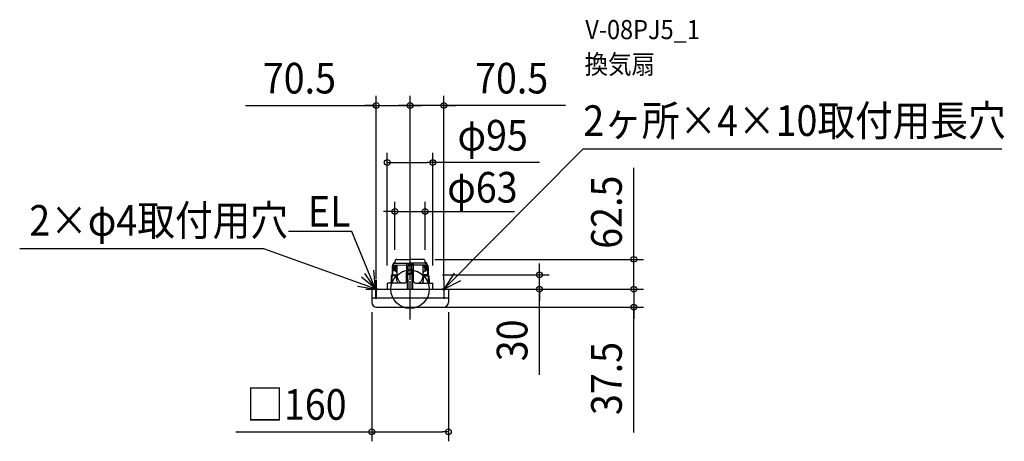
# Model space of a CAD drawing. Extents: x -815 to 1240, y -318 to 563.
import ezdxf
from ezdxf.enums import TextEntityAlignment as Align

# ---------------------------------------------------------------- set-up
doc = ezdxf.new("R2010")
doc.units = 0
doc.header["$LTSCALE"] = 20
doc.header["$PDMODE"] = 3
doc.header["$PDSIZE"] = -2
doc.linetypes.add('DASHDOT', pattern=[5.5, 4, -0.6, 0.3, -0.6])
doc.layers.get('DEFPOINTS').update_dxf_attribs({"linetype": 'CONTINUOUS'})
for name, color, linetype in [('ARRANGE', 1, 'CONTINUOUS'), ('BASIS', 6, 'DASHDOT'), ('DETAIL', 5, 'CONTINUOUS'), ('ETC', 61, 'CONTINUOUS'), ('FIX', 11, 'CONTINUOUS'), ('NOTE', 4, 'CONTINUOUS'), ('OUTLINE', 3, 'CONTINUOUS'), ('SIZE', 30, 'CONTINUOUS')]:
    doc.layers.add(name, color=color, linetype=linetype)
doc.styles.get("Standard").update_dxf_attribs({"font": 'SIMPLEX.shx', "width": 0.9, "height": 64, "bigfont": 'BIGFONT.shx'})

msp = doc.modelspace()

# ---------------------------------------------------------------- linework, layer by layer
at = {"layer": 'ARRANGE', "color": 1, "linetype": 'CONTINUOUS'}
msp.add_circle((0, 0), 40, dxfattribs=at)
msp.add_point((0, 0), dxfattribs=at)
at = {"layer": 'BASIS', "color": 6, "linetype": 'DASHDOT'}
msp.add_line((0, -63.104615), (0, 134.437292), dxfattribs=at)
at = {"layer": 'DEFPOINTS', "color": 30, "linetype": 'CONTINUOUS'}
for p in [(0, 384), (0, 384), (47.5, 264.740312), (31.5, 162.654709), (0, 134.437292), (-31.5, 62.5), (31.5, 62.5), (31.5, 62.5), (467, 62.5), (-47.5, 30), (47.5, 30), (47.5, 30), (270, 30), (-80, 0), (-70.5, 2), (0, 0), (70.5, 0), (80, 0), (80, 0), (-80, -27.5), (-70, -37.5), (80, -27.5), (467, -37.5), (80, -297.630491)]:
    msp.add_point(p, dxfattribs=at)
at = {"layer": 'DETAIL', "color": 5, "linetype": 'CONTINUOUS'}
for p, q in [((-27.653828, 62.578552), (0.102655, 62.535206)), ((27.859131, 62.487424), (0.102655, 62.535206)), ((-37.283782, 44.443199), (-37.660694, 30.126339)), ((-37.124895, 47.577326), (-37.283782, 44.443199)), ((-36.963402, 50.712581), (-37.124895, 47.577326)), ((-36.916648, 50.712427), (-7.069449, 50.614435)), ((-35.775642, 44.457412), (-36.415846, 30.153634)), ((-35.620319, 47.581669), (-35.775642, 44.457412)), ((-35.73009, 50.708532), (-35.727663, 51.447679)), ((-35.727584, 51.447679), (-34.840765, 51.444767)), ((-35.462233, 50.707652), (-35.620319, 47.581669)), ((-34.843113, 50.705619), (-34.840686, 51.444767)), ((-34.813265, 50.705521), (-34.801131, 54.401259)), ((-34.801193, 54.401259), (-0.183625, 54.285073)), ((-34.263827, 55.13865), (-31.383306, 55.129193)), ((-34.096444, 50.693415), (-34.107496, 47.327202)), ((-34.103097, 47.112045), (-34.107496, 47.327202)), ((-34.034547, 45.991399), (-34.103097, 47.112045)), ((-34.000723, 45.62615), (-34.034547, 45.991399)), ((-33.960807, 45.22726), (-34.000723, 45.62615)), ((-33.93849, 45.028761), (-33.960807, 45.22726)), ((-33.751823, 41.168964), (-33.93849, 45.028761)), ((-33.713018, 40.981562), (-33.751823, 41.168964)), ((-32.393386, 45.197156), (-32.440779, 44.930527)), ((-32.440779, 44.930527), (-32.342365, 41.097579)), ((-32.284545, 45.535918), (-32.393386, 45.197156)), ((-32.104952, 45.952021), (-32.284545, 45.535918)), ((-31.844469, 46.448772), (-32.104952, 45.952021)), ((-31.489239, 47.032003), (-31.844469, 46.448772)), ((-31.032652, 47.691337), (-31.489239, 47.032003)), ((-31.393493, 54.387539), (-31.267747, 59.271549)), ((-31.383306, 55.129193), (-31.385737, 54.388498)), ((-31.048995, 50.693163), (-31.032652, 47.691337)), ((-30.613696, 44.68659), (-30.617709, 44.684705)), ((-30.615752, 44.831943), (-30.616551, 44.84151)), ((-30.609212, 44.370198), (-30.615848, 44.838454)), ((-30.615755, 44.831863), (-30.61229, 44.924508)), ((-30.61229, 44.924508), (-30.564903, 45.191127)), ((-30.609212, 44.370198), (-30.530503, 38.929257)), ((-30.564903, 45.191127), (-30.45607, 45.529876)), ((-30.45607, 45.529876), (-30.377053, 45.946294)), ((-30.377053, 45.946294), (-30.016021, 46.442695)), ((-30.016021, 46.442695), (-29.112535, 47.685033)), ((-29.660811, 47.025904), (-29.660811, 47.025904)), ((-29.112535, 47.685033), (-29.128877, 50.686859)), ((-27.435252, 55.113699), (-27.437678, 54.374551)), ((-27.062455, 30.075179), (-26.912309, 50.846711)), ((-7.369254, 16.623774), (-7.028361, 53.56839)), ((-7.028361, 53.56839), (-3.611861, 53.557173)), ((-5.563609, 0.088408), (-5.098608, 41.139573)), ((-4.313129, 0.084303), (-4.508572, 41.137636)), ((-4.168533, 53.559), (-4.11092, 49.493457)), ((0.527933, 50.58696), (-4.126633, 50.602241)), ((-3.741346, 49.492243), (-4.11092, 49.493457)), ((-3.800801, 31.383131), (-3.739705, 49.992087)), ((-3.739705, 49.992087), (0.525934, 49.978082)), ((-3.566186, 50.600401), (-3.611861, 53.557173)), ((-3.422743, 50.59993), (-3.410609, 54.295668)), ((-0.361848, 50.58842), (4.292743, 50.58842)), ((3.903814, 49.97954), (-0.361848, 49.97954)), ((34.979611, 54.28671), (0.361848, 54.284178)), ((1.551014, 50.58842), (1.551014, 54.284178)), ((3.588849, 50.58842), (3.588849, 54.284178)), ((3.732294, 50.58842), (3.787676, 53.545026)), ((7.204194, 53.545026), (3.787676, 53.545026)), ((3.903814, 31.370483), (3.903814, 49.97954)), ((3.903814, 49.479693), (4.27339, 49.479693)), ((4.344351, 53.545026), (4.27339, 49.479693)), ((4.313383, 0.070142), (4.643607, 41.122612)), ((4.643607, 41.122612), (5.233646, 41.122612)), ((5.107246, 54.284178), (5.111862, 55.023329)), ((5.56387, 0.070142), (5.233646, 41.122612)), ((7.423791, 16.59949), (7.204194, 53.545026)), ((37.082943, 50.590953), (7.235583, 50.590953)), ((27.161049, 29.986168), (27.079099, 50.758081)), ((27.616048, 55.023329), (27.616048, 54.284178)), ((29.268933, 47.589197), (29.295131, 50.590953)), ((30.168336, 46.343898), (29.268933, 47.589197)), ((29.815042, 46.928271), (29.815042, 46.928271)), ((30.527736, 45.846315), (30.168336, 46.343898)), ((30.605386, 45.42964), (30.527736, 45.846315)), ((30.713105, 45.090535), (30.605386, 45.42964)), ((30.75472, 44.269466), (30.658148, 38.828812)), ((30.759617, 44.823763), (30.713105, 45.090535)), ((30.75472, 44.269466), (30.762893, 44.737697)), ((30.762778, 44.731107), (30.759617, 44.823763)), ((30.760242, 44.585841), (30.764248, 44.583943)), ((30.762775, 44.731187), (30.763606, 44.740751)), ((31.215258, 50.590953), (31.18906, 47.589197)), ((31.18906, 47.589197), (31.64348, 46.928367)), ((31.571884, 54.284178), (31.462173, 59.168574)), ((31.564131, 55.025861), (31.564131, 54.285162)), ((34.444668, 55.025861), (31.564131, 55.025861)), ((31.64348, 46.928367), (31.996794, 46.343973)), ((31.996794, 46.343973), (32.255644, 45.84637)), ((32.255644, 45.84637), (32.433871, 45.429679)), ((32.433871, 45.429679), (32.541598, 45.090561)), ((32.588116, 44.823779), (32.477119, 40.991174)), ((32.541598, 45.090561), (32.588116, 44.823779)), ((33.886803, 41.057931), (34.086141, 44.917094)), ((34.086141, 44.917094), (34.10911, 45.115519)), ((34.10911, 45.115519), (34.150335, 45.514276)), ((34.150335, 45.514276), (34.185359, 45.879412)), ((34.185359, 45.879412), (34.257587, 46.999827)), ((34.257587, 46.999827), (34.262692, 47.214969)), ((34.262692, 50.581199), (34.262692, 47.214969)), ((34.979549, 50.590953), (34.979549, 54.28671)), ((35.009397, 50.590953), (35.009397, 51.330104)), ((35.896299, 51.330104), (35.009476, 51.330104)), ((35.62852, 50.590953), (35.776343, 47.464467)), ((35.776343, 47.464467), (35.921408, 44.339717)), ((35.896379, 50.590953), (35.896379, 51.330104)), ((35.921408, 44.339717), (36.514647, 30.033914)), ((37.129697, 50.590953), (37.280896, 47.455185)), ((37.280896, 47.455185), (37.429493, 44.320553)), ((37.429493, 44.320553), (37.759399, 30.002532)), ((-39.170433, 27.741839), (-39.611039, 16.066959)), ((-39.170433, 27.741839), (-39.113883, 27.965211)), ((-39.170433, 27.741839), (-39.170433, 27.741839)), ((-39.113883, 27.965211), (-39.028149, 28.175979)), ((-39.028149, 28.175979), (-38.914329, 28.371503)), ((-38.914329, 28.371503), (-38.77652, 28.544803)), ((-38.77652, 28.544803), (-37.660694, 30.126339)), ((-37.920606, 28.036196), (-36.415846, 30.153634)), ((-37.920606, 28.036196), (-37.791587, 19.935014)), ((-28.705447, 27.966779), (-37.920606, 28.036196)), ((-36.416003, 30.105888), (-27.062455, 30.075179)), ((-33.669959, 40.79829), (-33.713018, 40.981562)), ((-33.62263, 40.61978), (-33.669959, 40.79829)), ((-33.571077, 40.446803), (-33.62263, 40.61978)), ((-33.515888, 40.281536), (-33.571077, 40.446803)), ((-33.458029, 40.126397), (-33.515888, 40.281536)), ((-33.397901, 39.981597), (-33.458029, 40.126397)), ((-33.335705, 39.846801), (-33.397901, 39.981597)), ((-33.271632, 39.721701), (-33.335705, 39.846801)), ((-33.20584, 39.605972), (-33.271632, 39.721701)), ((-33.138465, 39.499297), (-33.20584, 39.605972)), ((-33.069622, 39.401367), (-33.138465, 39.499297)), ((-32.999409, 39.311893), (-33.069622, 39.401367)), ((-32.855203, 39.157258), (-32.927912, 39.230606)), ((-32.781348, 39.091623), (-32.855203, 39.157258)), ((-32.706405, 39.033496), (-32.781348, 39.091623)), ((-32.630428, 38.982692), (-32.706405, 39.033496)), ((-32.553465, 38.939045), (-32.630428, 38.982692)), ((-32.475562, 38.902401), (-32.553465, 38.939045)), ((-32.396762, 38.872625), (-32.475562, 38.902401)), ((-32.317108, 38.849592), (-32.396762, 38.872625)), ((-32.135635, 40.077108), (-32.342365, 41.097579)), ((-32.236639, 38.833187), (-32.317108, 38.849592)), ((-32.155392, 38.823306), (-32.236639, 38.833187)), ((-32.073408, 38.819853), (-32.155392, 38.823306)), ((-32.121664, 39.985274), (-32.135635, 40.077108)), ((-32.102754, 39.899798), (-32.121664, 39.985274)), ((-32.079086, 39.820785), (-32.102754, 39.899798)), ((-32.05084, 39.748335), (-32.079086, 39.820785)), ((-31.79689, 38.818949), (-32.073408, 38.819853)), ((-32.018199, 39.682534), (-32.05084, 39.748335)), ((-31.981348, 39.623462), (-32.018199, 39.682534)), ((-31.940467, 39.571188), (-31.981348, 39.623462)), ((-31.89574, 39.525773), (-31.940467, 39.571188)), ((-31.847346, 39.487265), (-31.89574, 39.525773)), ((-31.795462, 39.4557), (-31.847346, 39.487265)), ((-31.773486, 38.819141), (-31.79689, 38.818949)), ((-31.740263, 39.431104), (-31.795462, 39.4557)), ((-31.74975, 38.81879), (-31.773486, 38.819141)), ((-31.663879, 38.821692), (-31.74975, 38.81879)), ((-31.68192, 39.413487), (-31.740263, 39.431104)), ((-31.620598, 39.402847), (-31.68192, 39.413487)), ((-31.576942, 38.831022), (-31.663879, 38.821692)), ((-30.867787, 39.39374), (-31.620598, 39.402847)), ((-30.800295, 38.841453), (-31.576952, 38.827859)), ((-30.867787, 39.39374), (-30.862358, 39.393722)), ((-30.844719, 39.392539), (-30.862399, 39.393732)), ((-30.776578, 39.375396), (-30.844719, 39.392539)), ((-30.711321, 38.863936), (-30.800295, 38.841453)), ((-30.683295, 39.32476), (-30.776578, 39.375396)), ((-30.621378, 38.893162), (-30.711321, 38.863936)), ((-30.597948, 39.241003), (-30.683295, 39.32476)), ((-30.530503, 38.929257), (-30.621378, 38.893162)), ((-30.545858, 39.148585), (-30.597948, 39.241003)), ((-27.836186, 19.902329), (-28.705447, 27.966779)), ((-28.677624, 27.966688), (-27.062455, 30.075179)), ((-3.800801, 31.383131), (0.465566, 31.590871)), ((-3.800073, 31.604875), (0.465566, 31.590871)), ((-3.796122, 32.808218), (0.469517, 32.794214)), ((-3.770039, 40.752744), (0.4956, 40.73874)), ((3.903814, 40.740147), (-0.361848, 40.740147)), ((3.903814, 32.795579), (-0.361848, 32.795579)), ((3.903814, 31.592229), (-0.361848, 31.592229)), ((3.903814, 31.370483), (-0.361848, 31.592229)), ((5.249217, 39.338389), (4.628036, 39.338389)), ((36.514647, 29.986168), (27.161049, 29.986168)), ((28.769287, 27.872386), (27.161049, 29.986168)), ((27.901378, 19.810833), (28.79711, 27.872386)), ((28.79711, 27.872386), (38.012448, 27.911548)), ((30.658148, 38.828812), (30.748903, 38.792419)), ((30.674223, 39.048089), (30.726615, 39.140335)), ((30.726615, 39.140335), (30.812237, 39.223812)), ((30.748903, 38.792419), (30.83875, 38.762898)), ((30.812237, 39.223812), (30.905685, 39.274141)), ((30.83875, 38.762898), (30.92765, 38.740123)), ((30.905685, 39.274141), (30.973883, 39.29106)), ((30.92765, 38.740123), (31.704258, 38.72398)), ((30.973883, 39.29106), (30.991566, 39.292196)), ((30.996955, 39.292185), (30.991526, 39.292185)), ((30.996955, 39.292185), (31.749792, 39.298821)), ((31.704258, 38.727142), (31.791165, 38.717527)), ((31.749792, 39.298821), (31.811147, 39.30926)), ((31.791165, 38.717527), (31.877026, 38.714343)), ((31.811147, 39.30926), (31.869548, 39.326685)), ((31.869548, 39.326685), (31.924828, 39.351099)), ((31.877026, 38.714343), (31.900762, 38.714616)), ((31.900762, 38.714616), (31.924165, 38.714347)), ((31.924165, 38.714347), (32.200685, 38.714343)), ((31.924828, 39.351099), (31.976815, 39.382494)), ((31.976815, 39.382494), (32.025336, 39.420843)), ((32.025336, 39.420843), (32.070212, 39.466111)), ((32.070212, 39.466111), (32.111263, 39.51825)), ((32.111263, 39.51825), (32.148309, 39.577201)), ((32.148309, 39.577201), (32.181165, 39.642894)), ((32.181165, 39.642894), (32.209649, 39.715251)), ((32.200685, 38.714343), (32.28268, 38.717527)), ((32.209649, 39.715251), (32.233577, 39.794186)), ((32.233577, 39.794186), (32.252766, 39.8796)), ((32.252766, 39.8796), (32.267039, 39.971388)), ((32.267039, 39.971388), (32.477119, 40.991174)), ((32.28268, 38.717527), (32.363959, 38.727141)), ((32.363959, 38.727141), (32.444481, 38.743282)), ((32.444481, 38.743282), (32.524211, 38.766054)), ((32.524211, 38.766054), (32.603108, 38.795571)), ((32.603108, 38.795571), (32.681131, 38.831958)), ((32.681131, 38.831958), (32.758236, 38.875353)), ((32.758236, 38.875353), (32.83438, 38.925907)), ((32.83438, 38.925907), (32.909514, 38.983787)), ((32.909514, 38.983787), (32.983583, 39.04918)), ((32.983583, 39.04918), (33.056533, 39.122289)), ((33.128297, 39.203341), (33.198802, 39.292583)), ((33.198802, 39.292583), (33.267967, 39.390287)), ((33.267967, 39.390287), (33.335692, 39.49674)), ((33.335692, 39.49674), (33.401864, 39.612252)), ((33.401864, 39.612252), (33.466347, 39.737142)), ((33.466347, 39.737142), (33.528985, 39.871733)), ((33.528985, 39.871733), (33.589587, 40.016334)), ((33.589587, 40.016334), (33.647955, 40.171283)), ((33.647955, 40.171283), (33.703687, 40.336368)), ((33.703687, 40.336368), (33.755808, 40.509174)), ((33.755808, 40.509174), (33.803723, 40.687528)), ((33.803723, 40.687528), (33.847383, 40.870657)), ((33.847383, 40.870657), (33.886803, 41.057931)), ((38.012448, 27.911548), (36.514647, 30.033914)), ((38.870027, 28.417341), (37.759399, 30.002532)), ((38.012448, 27.911548), (37.856833, 19.810833)), ((39.007266, 28.243591), (38.870027, 28.417341)), ((39.120443, 28.047694), (39.007266, 28.243591)), ((39.205485, 27.836645), (39.120443, 28.047694)), ((39.261302, 27.613089), (39.205485, 27.836645)), ((39.261302, 27.613089), (39.663575, 15.936825)), ((39.261302, 27.613089), (39.261302, 27.613089)), ((-80, 0), (80, 0)), ((-80, 0), (-80, -18)), ((-47.442379, 0.155759), (-47.40095, 12.774568)), ((-11.076878, 12.972421), (-47.37054, 12.774468)), ((-38.83629, 12.822838), (-38.304607, 13.900821)), ((-38.304607, 13.900821), (-38.195472, 14.309843)), ((-38.195472, 14.309843), (-38.099361, 14.779383)), ((-38.099361, 14.779383), (-38.019964, 15.300712)), ((-38.019964, 15.300712), (-37.961025, 15.863418)), ((-37.961025, 15.863418), (-37.926181, 16.445317)), ((-37.791587, 19.935014), (-37.926181, 16.445317)), ((-27.065647, 16.40966), (-27.836186, 19.902329)), ((-27.065862, 16.344153), (-26.994908, 15.761794)), ((-26.994908, 15.761794), (-26.854173, 15.198304)), ((-26.854173, 15.198304), (-26.647029, 14.675999)), ((-26.647029, 14.675999), (-26.375719, 14.205322)), ((-26.375719, 14.205322), (-26.040573, 13.7949)), ((-26.040573, 13.7949), (-25.176476, 12.925413)), ((11.119408, 12.935984), (47.412225, 12.618877)), ((26.085723, 13.709332), (25.218776, 12.842686)), ((26.422214, 14.118651), (26.085723, 13.709332)), ((26.695069, 14.588435), (26.422214, 14.118651)), ((26.903926, 15.110057), (26.695069, 14.588435)), ((27.04651, 15.673082), (26.903926, 15.110057)), ((27.119376, 16.255204), (27.04651, 15.673082)), ((27.119376, 16.320712), (27.901378, 19.810833)), ((37.856833, 19.810833), (37.979968, 16.320712)), ((38.012902, 15.738703), (37.979968, 16.320712)), ((38.069993, 15.175806), (38.012902, 15.738703)), ((38.147678, 14.654219), (38.069993, 15.175806)), ((38.242247, 14.184367), (38.147678, 14.654219)), ((38.350038, 13.774988), (38.242247, 14.184367)), ((38.87818, 12.695265), (38.350038, 13.774988)), ((47.442635, 0), (47.442635, 12.618877)), ((80, 0), (80, -18)), ((-80, -18), (80, -18)), ((-80, -18), (-80, -27.5)), ((80, -18), (80, -27.5)), ((-70, -37.5), (70, -37.5))]:
    msp.add_line(p, q, dxfattribs=at)
for centre, radius, start, end in [((-27.846671, 59.161131), 3.422858, 86.770263, 178.151377), ((28.040753, 59.069388), 3.422858, 1.660514, 93.041629), ((-30.6681, 39.033038), 0.172347, 322.974703, 41.600389), ((-28.038092, 39.077835), 2.496836, 183.411496, 290.520669), ((-10.008879, 28.418596), 17.133847, 174.451701, 208.326787), ((10.102126, 28.385583), 17.133847, 331.485104, 5.360191), ((28.166238, 38.985572), 2.496836, 249.291223, 356.400395), ((30.796084, 38.932141), 0.172347, 138.211502, 216.837189), ((-45.03748, 15.974436), 5.425927, 324.305053, 1.021504), ((-11.416628, 27.415416), 15.420159, 207.527607, 249.923949), ((-11.064744, 16.668158), 3.695757, 269.811892, 359.311892), ((11.119408, 16.631741), 3.695757, 180.5, 270), ((11.506574, 27.377786), 15.420159, 289.887943, 332.284284), ((45.089684, 15.826487), 5.425927, 178.790387, 215.506839), ((-70, -27.5), 10, 180, 270), ((70, -27.5), 10, 270, 0)]:
    msp.add_arc(centre, radius, start, end, dxfattribs=at)
at = {"layer": 'FIX', "color": 11, "linetype": 'CONTINUOUS'}
for centre in [(-70.5, 0), (70.5, 0)]:
    msp.add_circle(centre, 2, dxfattribs=at)
at = {"layer": 'NOTE', "color": 4, "linetype": 'CONTINUOUS'}
for p, q in [((70.5, 0), (361.053445, 293.496095)), ((361.053445, 293.496095), (1235.536415, 293.496095)), ((-121.375907, 120.674805), (-253.896802, 120.988645)), ((-72.5, 0), (-121.375907, 120.674805)), ((-304.973855, 84.818053), (-814.859631, 84.406388)), ((-70.5, 0), (-304.973855, 84.818053)), ((-70.5, 0), (-101.556702, 25.208754)), ((-95.226945, 32.916348), (-72.5, 0)), ((-72.5, 0), (-75.723937, 39.869866)), ((92.305494, 33.53387), (70.5, 0)), ((-110.00027, 6.30307), (-70.5, 0)), ((-92.5, 0), (-52.5, 0)), ((-72.5, 20), (-72.5, -20)), ((-70.5, 20), (-70.5, -20)), ((35, 0), (75, 0)), ((50.5, 0), (90.5, 0)), ((70.5, 20), (70.5, -20)), ((70.5, 0), (106.151047, 18.138436))]:
    msp.add_line(p, q, dxfattribs=at)
at = {"layer": 'OUTLINE', "color": 3, "linetype": 'CONTINUOUS'}
for p, q in [((-27.653821, 62.487424), (0.102655, 62.535206)), ((27.859131, 62.487424), (0.102655, 62.535206)), ((-37.224183, 44.320553), (-37.554088, 30.002532)), ((-37.075586, 47.455185), (-37.224183, 44.320553)), ((-36.924387, 50.590953), (-37.075586, 47.455185)), ((-34.774238, 50.590953), (-36.924387, 50.590953)), ((-35.691068, 50.590953), (-35.691068, 51.330104)), ((-35.690989, 51.330104), (-34.804166, 51.330104)), ((-34.804087, 50.590953), (-34.804087, 51.330104)), ((-31.366574, 54.284178), (-34.774238, 54.28671)), ((-34.774238, 50.590953), (-34.774238, 54.28671)), ((-34.239358, 55.025861), (-34.239358, 54.310384)), ((-34.239358, 55.025861), (-31.358821, 55.025861)), ((-31.366574, 54.284178), (-31.256863, 59.168574)), ((-31.358821, 55.025861), (-31.358821, 54.285162)), ((31.571884, 54.284178), (31.462173, 59.168574)), ((31.564131, 55.025861), (31.564131, 54.285162)), ((34.444668, 55.025861), (31.564131, 55.025861)), ((31.571884, 54.284178), (34.979549, 54.28671)), ((34.444668, 55.025861), (34.444668, 54.310384)), ((34.979549, 50.590953), (34.979549, 54.28671)), ((34.979549, 50.590953), (37.129697, 50.590953)), ((35.009397, 50.590953), (35.009397, 51.330104)), ((35.896299, 51.330104), (35.009476, 51.330104)), ((35.896379, 50.590953), (35.896379, 51.330104)), ((37.129697, 50.590953), (37.280896, 47.455185)), ((37.280896, 47.455185), (37.429493, 44.320553)), ((37.429493, 44.320553), (37.759399, 30.002532)), ((-39.055991, 27.613089), (-39.458265, 15.936825)), ((-39.055991, 27.613089), (-39.000175, 27.836645)), ((-39.055991, 27.613089), (-39.055991, 27.613089)), ((-39.000175, 27.836645), (-38.915133, 28.047694)), ((-38.915133, 28.047694), (-38.801956, 28.243591)), ((-38.801956, 28.243591), (-38.664717, 28.417341)), ((-38.664717, 28.417341), (-37.554088, 30.002532)), ((38.870027, 28.417341), (37.759399, 30.002532)), ((39.007266, 28.243591), (38.870027, 28.417341)), ((39.120443, 28.047694), (39.007266, 28.243591)), ((39.205485, 27.836645), (39.120443, 28.047694)), ((39.261302, 27.613089), (39.205485, 27.836645)), ((39.261302, 27.613089), (39.663575, 15.936825)), ((39.261302, 27.613089), (39.261302, 27.613089)), ((-80, 0), (80, 0)), ((-80, 0), (-80, -18)), ((-70.5, 0), (-72.5, 0)), ((-47.442379, 0.155759), (-47.40095, 12.774568)), ((-47.237325, 0), (-47.237325, 12.618877)), ((-40.465513, 12.67778), (-47.206914, 12.618877)), ((40.670823, 12.67778), (47.412225, 12.618877)), ((47.442635, 0), (47.442635, 12.618877)), ((80, 0), (80, -18)), ((-80, -18), (-80, -27.5)), ((80, -18), (80, -27.5)), ((-70, -37.5), (70, -37.5))]:
    msp.add_line(p, q, dxfattribs=at)
for centre, radius, start, end in [((-27.835443, 59.069388), 3.422858, 86.958371, 178.339486), ((28.040753, 59.069388), 3.422858, 1.660514, 93.041629), ((-44.884373, 15.826487), 5.425927, 324.493161, 1.209613), ((45.089684, 15.826487), 5.425927, 178.790387, 215.506839), ((-70, -27.5), 10, 180, 270), ((70, -27.5), 10, 270, 0)]:
    msp.add_arc(centre, radius, start, end, dxfattribs=at)
at = {"layer": 'SIZE', "color": 30, "linetype": 'CONTINUOUS'}
for p, q in [((-70.5, 22), (-70.5, 404)), ((0, 20), (0, 404)), ((0, 154.437292), (0, 404)), ((70.5, 20), (70.5, 404)), ((-343.771428, 384), (-70.5, 384)), ((-82.5, 384), (-94.5, 384)), ((-70.5, 384), (-82.5, 384)), ((-70.5, 384), (0, 384)), ((-70.5, 384), (0, 384)), ((-12, 384), (-24, 384)), ((0, 384), (-12, 384)), ((70.5, 384), (0, 384)), ((70.5, 384), (0, 384)), ((0, 384), (12, 384)), ((12, 384), (24, 384)), ((324.771429, 384), (70.5, 384)), ((70.5, 384), (82.5, 384)), ((82.5, 384), (94.5, 384)), ((-47.5, 50), (-47.5, 284.740312)), ((47.5, 50), (47.5, 284.740312)), ((-47.5, 264.740312), (-35.5, 264.740312)), ((-35.5, 264.740312), (35.5, 264.740312)), ((47.5, 264.740312), (35.5, 264.740312)), ((270.127749, 264.740312), (47.5, 264.740312)), ((467, 62.5), (467, 254)), ((-31.5, 82.5), (-31.5, 182.654709)), ((31.5, 82.5), (31.5, 182.654709)), ((-43.5, 162.654709), (-55.5, 162.654709)), ((-31.5, 162.654709), (-43.5, 162.654709)), ((-31.5, 162.654709), (31.5, 162.654709)), ((-31.5, 162.654709), (31.5, 162.654709)), ((31.5, 162.65471), (218, 162.65471)), ((31.5, 162.654709), (43.5, 162.654709)), ((43.5, 162.654709), (55.5, 162.654709)), ((467, 74.5), (467, 86.5)), ((51.5, 62.5), (487, 62.5)), ((467, 62.5), (467, 74.5)), ((467, 0), (467, 62.5)), ((467, 0), (467, 62.5)), ((270, 42), (270, 54)), ((270, 30), (270, 42)), ((67.5, 30), (290, 30)), ((270, 0), (270, 30)), ((270, 0), (270, 30)), ((467, 12), (467, 24)), ((-60, 0), (487, 0)), ((100, 0), (487, 0)), ((100, 0), (290, 0)), ((270, -178.400886), (270, 0)), ((270, 0), (270, -12)), ((467, 0), (467, 12)), ((467, 0), (467, -37.5)), ((467, 0), (467, -37.5)), ((467, 0), (467, -12)), ((270, -12), (270, -24)), ((467, -12), (467, -24)), ((-50, -37.5), (487, -37.5)), ((467, -299.162108), (467, -37.5)), ((467, -37.5), (467, -49.5)), ((-80, -47.5), (-80, -317.630491)), ((80, -47.5), (80, -317.630491)), ((467, -49.5), (467, -61.5)), ((-363.418891, -297.630491), (-80, -297.630491)), ((-80, -297.630491), (-68, -297.630491)), ((-68, -297.630491), (68, -297.630491)), ((80, -297.630491), (68, -297.630491))]:
    msp.add_line(p, q, dxfattribs=at)
for centre in [(-70.5, 384), (0, 384), (0, 384), (70.5, 384), (-47.5, 264.740312), (47.5, 264.740312), (-31.5, 162.654709), (31.5, 162.654709), (467, 62.5), (270, 30), (270, 0), (467, 0), (467, 0), (467, -37.5), (-80, -297.630491), (80, -297.630491)]:
    msp.add_circle(centre, 6, dxfattribs=at)

# ---------------------------------------------------------------- texts
at = {"layer": 'ETC', "color": 61, "linetype": 'CONTINUOUS', "width": 0.9}
for s, p in [('V-08PJ5_1', (365.749971, 522.468116)), ('換気扇', (364.175511, 450.077958))]:
    msp.add_text(s, height=40, dxfattribs=at).set_placement(p)
at = {"layer": 'NOTE', "color": 4, "linetype": 'CONTINUOUS', "width": 0.9}
for s, p in [('2ヶ所×4×10取付用長穴', (361.541442, 320.307448)), ('2×φ4取付用穴', (-794.895407, 111.911162)), ('EL', (-213.308991, 130.780681))]:
    msp.add_text(s, height=64, dxfattribs=at).set_placement(p)
at = {"layer": 'SIZE', "color": 30, "linetype": 'CONTINUOUS', "width": 0.9}
for s, p in [('70.5', (-231, 409)), ('70.5', (212, 409)), ('φ95', (172.442035, 289.740312)), ('φ63', (151, 181)), ('□160', (-237.207462, -272.630491))]:
    msp.add_text(s, height=64, dxfattribs=at).set_placement(p, align=Align.CENTER)
for s, p in [('62.5', (442, 161)), ('30', (245, -106.772314)), ('37.5', (442, -186.39068))]:
    msp.add_text(s, height=64, rotation=90, dxfattribs=at).set_placement(p, align=Align.CENTER)

doc.saveas('drawing.dxf')
